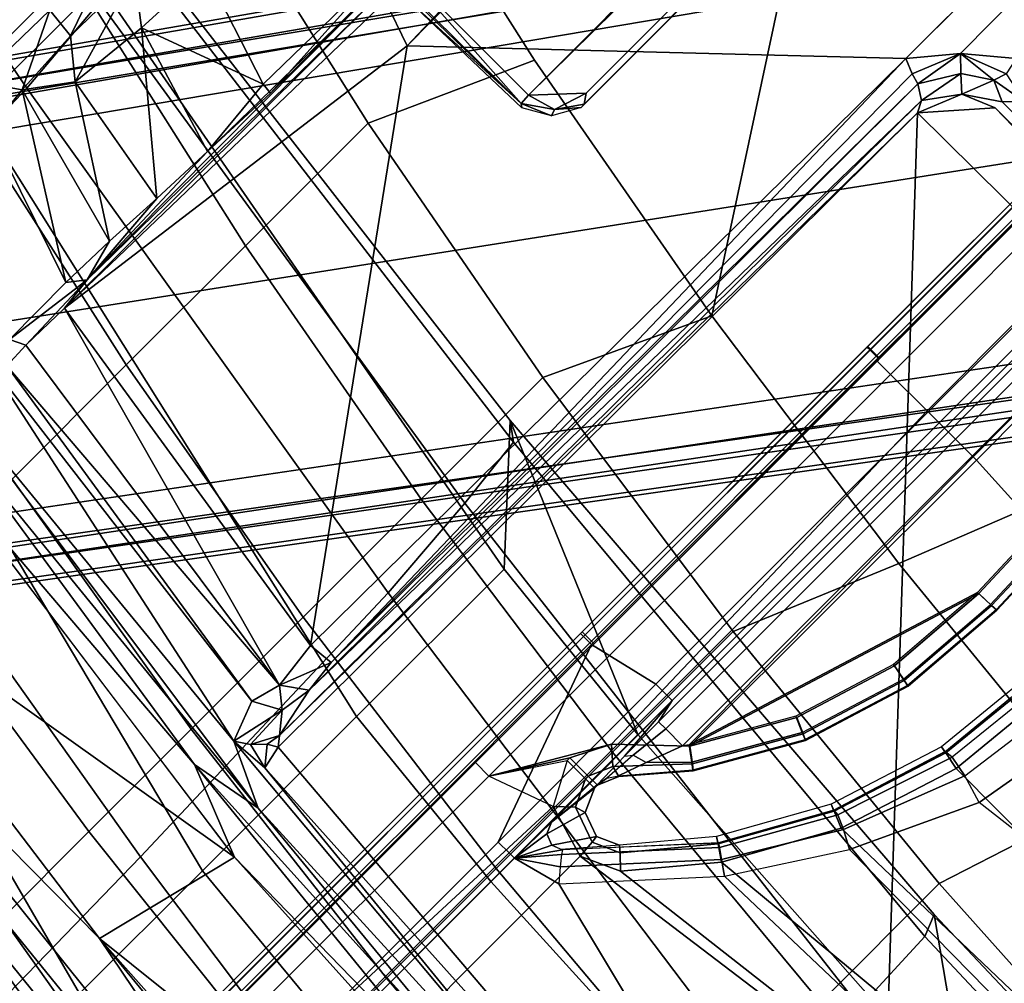
# Model space of a CAD drawing. Units: inches. Extents: x -50 to 82, y -140 to 80.
# Drawn here: x -36 to -34, y -103 to -100 of the extents above; entities that cross this region are included whole.
import ezdxf

# ---------------------------------------------------------------- set-up
doc = ezdxf.new("R2010")
doc.units = ezdxf.units.IN
doc.header["$MEASUREMENT"] = 0
for name, color, linetype in [('SEAT-BASE', 5, 'Continuous'), ('SEAT-FABRIC', 5, 'Continuous'), ('SEAT-FRAME', 5, 'Continuous')]:
    doc.layers.add(name, color=color, linetype=linetype)

# ---------------------------------------------------------------- blocks, each defined once
blk = doc.blocks.new('1VERUS_ASTOOL_UPHST_SYNTLTLIM_ADJARMS_FIXSEAT_0T')
at = {"layer": 'SEAT-BASE'}
for points in [[(-1.2568, 1.61, 6.4342), (-1.2254, 1.6272, 6.3614), (-10.5681, 8.294, 3.7114), (-10.5999, 8.277, 3.7894)], [(-1.2254, 1.6272, 6.3614), (-1.2626, 1.7589, 4.6526), (-10.0035, 7.9137, 3.3006), (-10.5681, 8.294, 3.7114)], [(-1.3038, 1.5544, 6.4698), (-1.2568, 1.61, 6.4342), (-10.5999, 8.277, 3.7894), (-10.6689, 8.2166, 3.8188)], [(-1.3038, 1.5544, 6.4698), (-10.6689, 8.2166, 3.8188), (-10.8901, 7.9122, 3.8188), (-1.5925, 1.1571, 6.4973)], [(-11.1112, 7.6078, 3.8188), (-1.8813, 0.7597, 6.4698), (-1.5925, 1.1571, 6.4973), (-10.8901, 7.9122, 3.8188)], [(-10.0035, 7.9137, 3.3006), (-1.2626, 1.7589, 4.6526), (-1.2568, 1.7428, 4.6016), (-9.9976, 7.8976, 3.2497)], [(-1.2761, 1.6987, 4.5552), (-9.974, 7.8298, 3.2069), (-9.9976, 7.8976, 3.2497), (-1.2568, 1.7428, 4.6016)], [(-1.2761, 1.6987, 4.5552), (-1.2959, 1.6674, 4.5405), (-9.8964, 7.7218, 3.2151), (-9.974, 7.8298, 3.2069)], [(-10.3992, 7.0298, 3.2151), (-9.8964, 7.7218, 3.2151), (-1.2959, 1.6674, 4.5405), (-1.9863, 0.7172, 4.5405)], [(-1.9196, 0.6977, 6.4342), (-1.8813, 0.7597, 6.4698), (-11.1112, 7.6078, 3.8188), (-11.1474, 7.5234, 3.7894)], [(-11.1608, 7.4948, 3.7114), (-1.9262, 0.6626, 6.3614), (-1.9196, 0.6977, 6.4342), (-11.1474, 7.5234, 3.7894)], [(-11.1608, 7.4948, 3.7114), (-10.6176, 7.0684, 3.3006), (-2.063, 0.6573, 4.6526), (-1.9262, 0.6626, 6.3614)], [(-10.6005, 7.0678, 3.2497), (-2.0458, 0.6567, 4.6016), (-2.063, 0.6573, 4.6526), (-10.6176, 7.0684, 3.3006)], [(-2.0458, 0.6567, 4.6016), (-10.6005, 7.0678, 3.2497), (-10.5261, 7.0642, 3.2079), (-2.0099, 0.6887, 4.5552)], [(-10.5261, 7.0642, 3.2079), (-10.3992, 7.0298, 3.2151), (-1.9863, 0.7172, 4.5405), (-2.0099, 0.6887, 4.5552)]]:
    blk.add_3dface(points, dxfattribs=at)
at = {"layer": 'SEAT-FABRIC'}
for points in [[(-4.8277, 4.4966, 30.4381), (-5.2352, 4.4966, 29.3641), (-4.7522, 6.1099, 30.1675), (-4.5171, 6.1099, 31.2444)], [(-5.9673, 4.3569, 41.4752), (-5.1302, 4.3817, 38.2742), (-4.864, 5.7834, 38.697), (-5.689, 5.7689, 41.7919)], [(-5.1302, 4.3817, 38.2742), (-4.8687, 4.4032, 36.6686), (-4.5995, 5.7972, 37.1442), (-4.864, 5.7834, 38.697)], [(-4.7063, 5.074, 28.5775), (-5.1044, 5.0738, 28.4299), (-5.2747, 4.4329, 28.3429), (-4.8782, 4.4329, 28.4954)], [(-6.6919, 4.4966, 27.6707), (-6.0861, 4.4965, 28.2766), (-6.5357, 2.802, 27.6588), (-7.3474, 2.802, 26.8024)], [(-6.1312, 2.802, 28.0816), (-6.5357, 2.802, 27.6588), (-6.0861, 4.4965, 28.2766), (-5.7021, 4.4966, 28.6956)], [(-5.7021, 4.4966, 28.6956), (-5.2352, 4.4966, 29.3641), (-5.6228, 2.802, 28.7513), (-6.1312, 2.802, 28.0816)], [(-5.2352, 4.4966, 29.3641), (-4.8277, 4.4966, 30.4381), (-5.1363, 2.802, 29.8304), (-5.6228, 2.802, 28.7513)], [(-5.1363, 2.802, 29.8304), (-4.8277, 4.4966, 30.4381), (-4.7049, 4.4588, 31.5836), (-4.8818, 3.0369, 31.0606)], [(-4.9118, 2.9957, 34.5119), (-4.8818, 3.0369, 31.0606), (-4.7049, 4.4588, 31.5836), (-4.7276, 4.4243, 34.9451)], [(-5.2747, 4.4329, 28.3429), (-5.6578, 4.4337, 28.1579), (-5.7991, 3.7611, 28.0762), (-5.4228, 3.7612, 28.2661)], [(-5.0298, 3.7612, 28.4231), (-4.8782, 4.4329, 28.4954), (-5.2747, 4.4329, 28.3429), (-5.4228, 3.7612, 28.2661)], [(-4.4718, 4.4334, 28.6179), (-4.8782, 4.4329, 28.4954), (-5.0298, 3.7612, 28.4231), (-4.6257, 3.7613, 28.5488)], [(-4.2476, 3.5912, 28.6202), (-4.0883, 4.302, 28.6893), (-4.4718, 4.4334, 28.6179), (-4.6257, 3.7613, 28.5488)], [(-5.0926, 2.9755, 36.2803), (-4.9118, 2.9957, 34.5119), (-4.7276, 4.4243, 34.9451), (-4.8687, 4.4032, 36.6686)], [(-5.367, 2.9543, 37.9293), (-5.0926, 2.9755, 36.2803), (-4.8687, 4.4032, 36.6686), (-5.1302, 4.3817, 38.2742)], [(-6.21, 2.9266, 41.2185), (-5.367, 2.9543, 37.9293), (-5.1302, 4.3817, 38.2742), (-5.9673, 4.3569, 41.4752)], [(-7.129, 2.9116, 44.1539), (-6.21, 2.9266, 41.2185), (-5.9673, 4.3569, 41.4752), (-6.883, 4.3443, 44.331)], [(-2.6238, 4.0135, 28.8847), (-4.0883, 4.302, 28.6893), (-4.2476, 3.5912, 28.6202), (-4.3765, 2.8775, 28.5599)], [(-4.4768, 2.1608, 28.5072), (-2.6233, 1.4298, 28.7379), (-2.6238, 4.0135, 28.8847), (-4.3765, 2.8775, 28.5599)], [(-2.6233, 1.4298, 28.7379), (-1.9013, 2.0052, 28.8579), (-1.9015, 4.0074, 28.971), (-2.6238, 4.0135, 28.8847)], [(-6.4411, 3.7608, 27.5494), (-6.5383, 3.0532, 27.4863), (-6.2536, 3.0537, 27.771), (-6.1465, 3.761, 27.842)], [(-6.2536, 3.0537, 27.771), (-5.9157, 3.0539, 28.0053), (-5.7991, 3.7611, 28.0762), (-6.1465, 3.761, 27.842)], [(-5.7991, 3.7611, 28.0762), (-5.9157, 3.0539, 28.0053), (-5.5468, 3.054, 28.1994), (-5.4228, 3.7612, 28.2661)], [(-5.5468, 3.054, 28.1994), (-5.1583, 3.0539, 28.3599), (-5.0298, 3.7612, 28.4231), (-5.4228, 3.7612, 28.2661)], [(-5.0298, 3.7612, 28.4231), (-5.1583, 3.0539, 28.3599), (-4.7571, 3.054, 28.4867), (-4.6257, 3.7613, 28.5488)], [(-4.7571, 3.054, 28.4867), (-4.3765, 2.8775, 28.5599), (-4.2476, 3.5912, 28.6202), (-4.6257, 3.7613, 28.5488)], [(-6.8338, 1.9493, 26.6777), (-6.8338, 1.9493, 26.6777), (-6.7634, 3.1299, 26.2913), (-6.7038, 3.3411, 26.728)], [(-6.7634, 3.1299, 26.2913), (-6.7634, 3.1299, 26.2913), (-6.8338, 1.9493, 26.6777), (-6.8578, 2.0909, 26.2741)], [(-6.7698, 3.0528, 27.1638), (-6.6151, 2.3212, 27.4383), (-6.5383, 3.0532, 27.4863), (-6.7698, 3.0528, 27.1638)], [(-6.3354, 2.3215, 27.7146), (-6.2536, 3.0537, 27.771), (-6.5383, 3.0532, 27.4863), (-6.6151, 2.3212, 27.4383)], [(-5.9157, 3.0539, 28.0053), (-6.2536, 3.0537, 27.771), (-6.3354, 2.3215, 27.7146), (-6.0046, 2.3216, 27.9469)], [(-5.6429, 2.3216, 28.143), (-5.5468, 3.054, 28.1994), (-5.9157, 3.0539, 28.0053), (-6.0046, 2.3216, 27.9469)], [(-5.1583, 3.0539, 28.3599), (-5.5468, 3.054, 28.1994), (-5.6429, 2.3216, 28.143), (-5.2594, 2.3215, 28.3044)], [(-4.8621, 2.3215, 28.4304), (-4.7571, 3.054, 28.4867), (-5.1583, 3.0539, 28.3599), (-5.2594, 2.3215, 28.3044)], [(-4.3765, 2.8775, 28.5599), (-4.7571, 3.054, 28.4867), (-4.8621, 2.3215, 28.4304), (-4.4768, 2.1608, 28.5072)], [(-4.9972, 1.5243, 30.9218), (-5.2603, 1.1531, 29.7272), (-5.1886, 2.3089, 29.7685), (-4.8818, 3.0369, 31.0606)], [(-5.1886, 2.3089, 29.7685), (-5.1886, 2.3089, 29.7685), (-5.1363, 2.802, 29.8304), (-4.8818, 3.0369, 31.0606)], [(-5.0489, 1.5028, 34.403), (-4.9972, 1.5243, 30.9218), (-4.8818, 3.0369, 31.0606), (-4.9118, 2.9957, 34.5119)], [(-5.2728, 1.4939, 36.1816), (-5.0489, 1.5028, 34.403), (-4.9118, 2.9957, 34.5119), (-5.0926, 2.9755, 36.2803)], [(-5.5709, 1.4841, 37.8403), (-5.2728, 1.4939, 36.1816), (-5.0926, 2.9755, 36.2803), (-5.367, 2.9543, 37.9293)], [(-6.4167, 1.4697, 41.1527), (-5.5709, 1.4841, 37.8403), (-5.367, 2.9543, 37.9293), (-6.21, 2.9266, 41.2185)], [(-7.3252, 1.4612, 44.1109), (-6.4167, 1.4697, 41.1527), (-6.21, 2.9266, 41.2185), (-7.129, 2.9116, 44.1539)], [(-6.1312, 2.802, 28.0816), (-6.1782, 2.3088, 28.0103), (-6.5822, 2.3088, 27.5848), (-6.5357, 2.802, 27.6588)], [(-5.673, 2.3089, 28.6849), (-6.1782, 2.3088, 28.0103), (-6.1312, 2.802, 28.0816), (-5.6228, 2.802, 28.7513)], [(-5.1886, 2.3089, 29.7685), (-5.673, 2.3089, 28.6849), (-5.6228, 2.802, 28.7513), (-5.1363, 2.802, 29.8304)], [(-6.3905, 1.567, 27.6751), (-6.064, 1.5661, 27.9035), (-6.0046, 2.3216, 27.9469), (-6.3354, 2.3215, 27.7146)], [(-6.0046, 2.3216, 27.9469), (-6.064, 1.5661, 27.9035), (-5.7083, 1.566, 28.0986), (-5.6429, 2.3216, 28.143)], [(-5.7083, 1.566, 28.0986), (-5.33, 1.5663, 28.2578), (-5.2594, 2.3215, 28.3044), (-5.6429, 2.3216, 28.143)], [(-5.2594, 2.3215, 28.3044), (-5.33, 1.5663, 28.2578), (-4.9376, 1.5667, 28.3813), (-4.8621, 2.3215, 28.4304)], [(-4.9376, 1.5667, 28.3813), (-4.5486, 1.4419, 28.4636), (-4.4768, 2.1608, 28.5072), (-4.8621, 2.3215, 28.4304)], [(-6.1782, 2.3088, 28.0103), (-5.673, 2.3089, 28.6849), (-5.7293, 1.1531, 28.6327), (-6.2173, 1.1531, 27.9425)], [(-5.673, 2.3089, 28.6849), (-5.1886, 2.3089, 29.7685), (-5.2603, 1.1531, 29.7272), (-5.7293, 1.1531, 28.6327)], [(-4.4768, 2.1608, 28.5072), (-4.5486, 1.4419, 28.4636), (-4.5905, 0.7217, 28.4334), (-2.6233, 1.4298, 28.7379)], [(-5.33, 1.5663, 28.2578), (-5.3683, 0.7827, 28.2242), (-4.9815, 0.7845, 28.3446), (-4.9376, 1.5667, 28.3813)], [(-4.9815, 0.7845, 28.3446), (-4.5905, 0.7217, 28.4334), (-4.5486, 1.4419, 28.4636), (-4.9376, 1.5667, 28.3813)], [(-5.0422, -0.001, 30.872), (-5.2971, -0.001, 29.6876), (-5.2603, 1.1531, 29.7272), (-4.9972, 1.5243, 30.9218)], [(-5.0989, -0.001, 34.3597), (-5.0422, -0.001, 30.872), (-4.9972, 1.5243, 30.9218), (-5.0489, 1.5028, 34.403)], [(-5.3401, -0.001, 36.1407), (-5.0989, -0.001, 34.3597), (-5.0489, 1.5028, 34.403), (-5.2728, 1.4939, 36.1816)]]:
    blk.add_3dface(points, dxfattribs=at)
at = {"layer": 'SEAT-FABRIC', "invisible_edges": 4}
blk.add_3dface([(-6.8578, 2.0909, 26.2741), (-6.8578, 2.0909, 26.2741), (-6.9019, 2.9316, 26.2708), (-6.7634, 3.1299, 26.2913)], dxfattribs=at)
at = {"layer": 'SEAT-FRAME'}
for points in [[(-5.2043, 4.4771, 25.6357), (-5.0752, 4.5787, 25.6942), (-4.9638, 4.4724, 25.442)], [(-5.1406, 4.3862, 25.4627), (-5.2593, 4.3745, 25.5939), (-5.2043, 4.4771, 25.6357)], [(-5.1406, 4.3862, 25.4627), (-5.2043, 4.4771, 25.6357), (-4.9638, 4.4724, 25.442)], [(-5.1406, 4.3862, 25.4627), (-4.9638, 4.4724, 25.442), (-4.9723, 4.3957, 25.3476)], [(-4.9723, 4.3957, 25.3476), (-4.9638, 4.4724, 25.442), (-4.7574, 4.47, 25.369)], [(-4.7648, 4.3922, 25.2679), (-4.9723, 4.3957, 25.3476), (-4.7574, 4.47, 25.369)], [(-5.2462, 3.9926, 25.4911), (-5.3866, 3.9969, 25.6737), (-5.1406, 4.3862, 25.4627)], [(-5.3866, 3.9969, 25.6737), (-5.2593, 4.3745, 25.5939), (-5.1406, 4.3862, 25.4627)], [(-5.0401, 4.3125, 25.3564), (-5.2462, 3.9926, 25.4911), (-5.1406, 4.3862, 25.4627)], [(-5.1406, 4.3862, 25.4627), (-4.9723, 4.3957, 25.3476), (-5.0401, 4.3125, 25.3564)], [(-5.0401, 4.3125, 25.3564), (-4.9723, 4.3957, 25.3476), (-4.7648, 4.3922, 25.2679)], [(-4.842, 4.2921, 25.2573), (-5.0401, 4.3125, 25.3564), (-4.7648, 4.3922, 25.2679)], [(-4.7648, 4.3922, 25.2679), (-4.6422, 4.2828, 25.2225), (-4.842, 4.2921, 25.2573)], [(-5.3866, 3.9969, 25.6737), (-5.5735, 3.9957, 26.0527), (-5.2593, 4.3745, 25.5939)], [(-5.0401, 4.3125, 25.3564), (-5.0979, 3.985, 25.3688), (-5.2462, 3.9926, 25.4911)], [(-5.0401, 4.3125, 25.3564), (-4.842, 4.2921, 25.2573), (-5.0979, 3.985, 25.3688)], [(-4.9368, 3.9791, 25.2893), (-5.0979, 3.985, 25.3688), (-4.842, 4.2921, 25.2573)], [(-4.842, 4.2921, 25.2573), (-4.7339, 3.9986, 25.2285), (-4.9368, 3.9791, 25.2893)], [(-4.6422, 4.2828, 25.2225), (-4.7339, 3.9986, 25.2285), (-4.842, 4.2921, 25.2573)], [(-4.6422, 4.2828, 25.2225), (-4.3457, 3.9927, 25.2236), (-4.7339, 3.9986, 25.2285)], [(-5.9357, 2.8136, 26.6057), (-5.7592, 4.0515, 26.6169), (-5.8656, 2.9638, 26.456)], [(-5.7592, 4.0515, 26.6169), (-5.9357, 2.8136, 26.6057), (-5.8196, 3.9622, 26.6737)], [(-5.8656, 2.9638, 26.456), (-5.7592, 4.0515, 26.6169), (-5.6434, 4.0023, 26.257)], [(-5.6434, 4.0023, 26.257), (-5.7695, 3.0001, 26.177), (-5.8656, 2.9638, 26.456)], [(-5.7695, 3.0001, 26.177), (-5.6434, 4.0023, 26.257), (-5.6208, 3.9567, 26.1669)], [(-5.6208, 3.9567, 26.1669), (-5.5735, 3.9957, 26.0527), (-5.5555, 3.9596, 26.0752)], [(-5.5735, 3.9957, 26.0527), (-5.3866, 3.9969, 25.6737), (-5.3467, 3.9659, 25.6463)], [(-5.3467, 3.9659, 25.6463), (-5.5555, 3.9596, 26.0752), (-5.5735, 3.9957, 26.0527)], [(-5.2462, 3.9926, 25.4911), (-5.3467, 3.9659, 25.6463), (-5.3866, 3.9969, 25.6737)], [(-4.9368, 3.9791, 25.2893), (-4.7339, 3.9986, 25.2285), (-4.7367, 3.9714, 25.2569)], [(-4.7367, 3.9714, 25.2569), (-4.7339, 3.9986, 25.2285), (-4.3457, 3.9927, 25.2236)], [(-6.4123, 2.8603, 26.6333), (-6.4055, 3.8394, 26.5737), (-6.2595, 3.9845, 26.6721)], [(-6.2595, 3.9845, 26.6721), (-6.0557, 2.7715, 26.6664), (-6.4123, 2.8603, 26.6333)], [(-6.0557, 2.7715, 26.6664), (-6.2595, 3.9845, 26.6721), (-5.892, 3.973, 26.6933)], [(-5.8909, 3.9729, 26.693), (-5.969, 2.9906, 26.6609), (-6.0557, 2.7715, 26.6664)], [(-5.8909, 3.9729, 26.693), (-5.8196, 3.9622, 26.6737), (-5.969, 2.9906, 26.6609)], [(-5.0979, 3.985, 25.3688), (-5.3467, 3.9659, 25.6463), (-5.2462, 3.9926, 25.4911)], [(-5.0979, 3.985, 25.3688), (-4.9368, 3.9791, 25.2893), (-5.3467, 3.9659, 25.6463)], [(-4.349, 3.9702, 25.2595), (-5.3467, 3.9659, 25.6463), (-4.9368, 3.9791, 25.2893)], [(-4.3957, 3.9545, 26.033), (-5.3467, 3.9659, 25.6463), (-4.349, 3.9702, 25.2595)], [(-4.349, 3.9702, 25.2595), (-4.9368, 3.9791, 25.2893), (-4.7367, 3.9714, 25.2569)], [(-4.3457, 3.9927, 25.2236), (-4.349, 3.9704, 25.2586), (-4.7367, 3.9714, 25.2569)], [(-4.349, 3.9702, 25.2595), (-4.3409, 3.5415, 25.2424), (-4.3576, 3.9293, 25.3535)], [(-4.344, 3.9707, 25.2314), (-4.3409, 3.5415, 25.2424), (-4.349, 3.9702, 25.2595)], [(-4.3409, 3.5415, 25.2424), (-4.344, 3.9707, 25.2314), (-4.3147, 3.9633, 25.2234)], [(-5.969, 2.9906, 26.6609), (-5.8196, 3.9622, 26.6737), (-5.9357, 2.8136, 26.6057)], [(-5.7695, 3.0001, 26.177), (-5.6208, 3.9567, 26.1669), (-5.698, 2.9808, 26.0815)], [(-5.698, 2.9808, 26.0815), (-5.5555, 3.9596, 26.0752), (-5.4306, 3.9567, 26.0328)], [(-5.698, 2.9808, 26.0815), (-5.6208, 3.9567, 26.1669), (-5.5555, 3.9596, 26.0752)], [(-5.5814, 2.9949, 26.0424), (-5.698, 2.9808, 26.0815), (-5.4306, 3.9567, 26.0328)], [(-5.5814, 2.9949, 26.0424), (-5.4306, 3.9567, 26.0328), (-4.4342, 3.8245, 26.0385)], [(-5.4306, 3.9567, 26.0328), (-5.5555, 3.9596, 26.0752), (-5.3467, 3.9659, 25.6463)], [(-5.3467, 3.9659, 25.6463), (-4.3957, 3.9545, 26.033), (-5.4306, 3.9567, 26.0328)], [(-5.4306, 3.9567, 26.0328), (-4.3958, 3.9341, 26.0354), (-4.4342, 3.8245, 26.0385)], [(-4.3957, 3.9545, 26.033), (-4.3958, 3.9341, 26.0354), (-5.4306, 3.9567, 26.0328)], [(-4.3152, 3.5429, 25.224), (-4.3409, 3.5415, 25.2424), (-4.3147, 3.9633, 25.2234)], [(7.9313, 3.5587, 25.2697), (-4.3152, 3.5429, 25.224), (-4.3147, 3.9633, 25.2234)], [(-4.3958, 3.9341, 26.0354), (-0.8748, 3.931, 26.0477), (-4.4342, 3.8245, 26.0385)], [(-4.4342, 3.8245, 26.0385), (-0.8748, 3.931, 26.0477), (7.2749, 3.9299, 26.0771)], [(-4.3467, 3.5331, 25.3492), (-4.3576, 3.9293, 25.3535), (-4.3409, 3.5415, 25.2424)], [(-6.6397, 1.6949, 26.5063), (-6.6771, 2.2381, 26.4926), (-6.4055, 3.8394, 26.5737)], [(-6.4055, 3.8394, 26.5737), (-6.6771, 2.2381, 26.4926), (-6.5611, 3.341, 26.5291)], [(-6.6397, 1.6949, 26.5063), (-6.4055, 3.8394, 26.5737), (-6.4123, 2.8603, 26.6333)], [(-4.4342, 3.8245, 26.0385), (-3.633, 2.982, 26.0514), (-5.5814, 2.9949, 26.0424)], [(-6.6178, 3.3945, 26.5641), (-6.7365, 2.5431, 26.6487), (-6.599, 3.6867, 26.7102)], [(7.8395, 3.4505, 25.2716), (-4.3152, 3.5429, 25.224), (7.9313, 3.5587, 25.2697)], [(-4.3409, 3.5415, 25.2424), (-4.3112, 3.4715, 25.3488), (-4.3467, 3.5331, 25.3492)], [(-4.2963, 3.4768, 25.2363), (-4.3409, 3.5415, 25.2424), (-4.3152, 3.5429, 25.224)], [(-4.2963, 3.4768, 25.2363), (-4.3112, 3.4715, 25.3488), (-4.3409, 3.5415, 25.2424)], [(-4.2172, 3.4512, 25.2264), (-4.3152, 3.5429, 25.224), (7.8395, 3.4505, 25.2716)], [(-4.2172, 3.4512, 25.2264), (-4.2963, 3.4768, 25.2363), (-4.3152, 3.5429, 25.224)], [(-4.2489, 3.436, 25.3487), (-4.3112, 3.4715, 25.3488), (-4.2963, 3.4768, 25.2363)], [(-4.2385, 3.4367, 25.2443), (-4.2489, 3.436, 25.3487), (-4.2963, 3.4768, 25.2363)], [(-4.2385, 3.4367, 25.2443), (-4.2963, 3.4768, 25.2363), (-4.2172, 3.4512, 25.2264)], [(7.8395, 3.4505, 25.2716), (-4.2385, 3.4367, 25.2443), (-4.2172, 3.4512, 25.2264)], [(7.8395, 3.4505, 25.2716), (7.843, 3.4329, 25.295), (-4.2385, 3.4367, 25.2443)], [(-6.7365, 2.5431, 26.6487), (-6.6178, 3.3945, 26.5641), (-6.746, 2.2157, 26.5235)], [(-6.6178, 3.3945, 26.5641), (-6.5611, 3.341, 26.5291), (-6.746, 2.2157, 26.5235)], [(-6.746, 2.2157, 26.5235), (-6.5611, 3.341, 26.5291), (-6.6771, 2.2381, 26.4926)], [(-6.0253, 1.8894, 26.6023), (-6.0673, 2.0259, 26.6513), (-5.969, 2.9906, 26.6609)], [(-6.0673, 2.0259, 26.6513), (-6.0557, 2.7715, 26.6664), (-5.969, 2.9906, 26.6609)], [(-5.9357, 2.8136, 26.6057), (-6.0253, 1.8894, 26.6023), (-5.969, 2.9906, 26.6609)], [(-5.7695, 3.0001, 26.177), (-5.7351, 2.9355, 26.1825), (-5.8656, 2.9638, 26.456)], [(-5.698, 2.9808, 26.0815), (-5.7351, 2.9355, 26.1825), (-5.7695, 3.0001, 26.177)], [(-5.698, 2.9808, 26.0815), (-5.5814, 2.9949, 26.0424), (-5.5754, 2.9331, 26.0843)], [(-5.5754, 2.9331, 26.0843), (-5.5814, 2.9949, 26.0424), (-3.633, 2.982, 26.0514)], [(-5.996, 1.4939, 26.4654), (-5.9357, 2.8136, 26.6057), (-5.8656, 2.9638, 26.456)], [(-5.8588, 2.869, 26.457), (-5.996, 1.4939, 26.4654), (-5.8656, 2.9638, 26.456)], [(-5.8656, 2.9638, 26.456), (-5.8433, 2.9311, 26.4302), (-5.8588, 2.869, 26.457)], [(-5.8656, 2.9638, 26.456), (-5.7351, 2.9355, 26.1825), (-5.8433, 2.9311, 26.4302)], [(-5.6572, 2.924, 26.1268), (-5.7351, 2.9355, 26.1825), (-5.698, 2.9808, 26.0815)], [(-5.698, 2.9808, 26.0815), (-5.5754, 2.9331, 26.0843), (-5.6572, 2.924, 26.1268)], [(-5.5754, 2.9331, 26.0843), (-3.633, 2.982, 26.0514), (-3.6481, 2.9461, 26.0728)], [(-3.6481, 2.9461, 26.0728), (-3.633, 2.982, 26.0514), (-3.5348, 2.8999, 26.0567)], [(7.8275, 2.9612, 26.0897), (-3.5348, 2.8999, 26.0567), (-3.633, 2.982, 26.0514)], [(7.8275, 2.9612, 26.0897), (-3.4512, 2.7995, 26.0531), (-3.5348, 2.8999, 26.0567)], [(-3.6481, 2.9461, 26.0728), (-3.655, 2.9203, 26.1108), (-5.5754, 2.9331, 26.0843)], [(-3.5348, 2.8999, 26.0567), (-3.655, 2.9203, 26.1108), (-3.6481, 2.9461, 26.0728)], [(-5.8588, 2.869, 26.457), (-5.8433, 2.9311, 26.4302), (-5.8155, 2.904, 26.4235)], [(-5.7812, 2.8977, 26.4134), (-5.8433, 2.9311, 26.4302), (-5.7351, 2.9355, 26.1825)], [(-5.7812, 2.8977, 26.4134), (-5.8155, 2.904, 26.4235), (-5.8433, 2.9311, 26.4302)], [(-5.7812, 2.8977, 26.4134), (-5.7351, 2.9355, 26.1825), (-5.6572, 2.924, 26.1268)], [(-3.6764, 2.8871, 26.4244), (-5.7812, 2.8977, 26.4134), (-5.6572, 2.924, 26.1268)], [(-5.6572, 2.924, 26.1268), (-5.5754, 2.9331, 26.0843), (-3.655, 2.9203, 26.1108)], [(-3.6764, 2.8871, 26.4244), (-5.6572, 2.924, 26.1268), (-3.655, 2.9203, 26.1108)], [(-3.6764, 2.8871, 26.4244), (-3.655, 2.9203, 26.1108), (-3.5666, 2.8663, 26.111)], [(-3.5348, 2.8999, 26.0567), (-3.5666, 2.8663, 26.111), (-3.655, 2.9203, 26.1108)], [(-5.8155, 2.904, 26.4235), (-5.8023, 2.8813, 26.4342), (-5.8588, 2.869, 26.457)], [(-5.8023, 2.8813, 26.4342), (-5.8155, 2.904, 26.4235), (-5.7812, 2.8977, 26.4134)], [(-5.8023, 2.8813, 26.4342), (-5.7812, 2.8977, 26.4134), (-3.7032, 2.8728, 26.4436)], [(-5.7812, 2.8977, 26.4134), (-3.6764, 2.8871, 26.4244), (-3.7032, 2.8728, 26.4436)], [(-3.5666, 2.8663, 26.111), (-3.5348, 2.8999, 26.0567), (-3.5236, 2.8011, 26.1118)], [(-3.4925, 2.791, 26.0769), (-3.5348, 2.8999, 26.0567), (-3.4512, 2.7995, 26.0531)], [(-3.5236, 2.8011, 26.1118), (-3.5348, 2.8999, 26.0567), (-3.4925, 2.791, 26.0769)], [(-5.8588, 2.869, 26.457), (-5.9744, 0.7454, 26.4383), (-5.996, 1.4939, 26.4654)], [(-5.9744, 0.7454, 26.4383), (-5.8023, 2.8813, 26.4342), (-3.7032, 2.8728, 26.4436)], [(-5.8588, 2.869, 26.457), (-5.8023, 2.8813, 26.4342), (-5.9744, 0.7454, 26.4383)], [(-5.9744, 0.7454, 26.4383), (-3.7032, 2.8728, 26.4436), (-3.6705, -2.8534, 26.4453)], [(-3.6764, 2.8871, 26.4244), (-3.5998, 2.8305, 26.4342), (-3.7032, 2.8728, 26.4436)], [(-3.7032, 2.8728, 26.4436), (-3.567, 2.7529, 26.4431), (-3.6705, -2.8534, 26.4453)], [(-3.567, 2.7529, 26.4431), (-3.7032, 2.8728, 26.4436), (-3.5998, 2.8305, 26.4342)], [(-3.5998, 2.8305, 26.4342), (-3.6764, 2.8871, 26.4244), (-3.5666, 2.8663, 26.111)], [(-6.6397, 1.6949, 26.5063), (-6.4123, 2.8603, 26.6333), (-6.5108, 1.8536, 26.6089)], [(-6.4123, 2.8603, 26.6333), (-6.1683, 0.6393, 26.6522), (-6.5607, 0.4046, 26.6075)], [(-6.5108, 1.8536, 26.6089), (-6.4123, 2.8603, 26.6333), (-6.5607, 0.4046, 26.6075)], [(-6.1683, 0.6393, 26.6522), (-6.4123, 2.8603, 26.6333), (-6.0557, 2.7715, 26.6664)], [(-3.5998, 2.8305, 26.4342), (-3.5666, 2.8663, 26.111), (-3.5236, 2.8011, 26.1118)], [(-3.5236, 2.8011, 26.1118), (-3.5456, 2.7517, 26.4209), (-3.5998, 2.8305, 26.4342)], [(-5.996, 1.4939, 26.4654), (-6.0253, 1.8894, 26.6023), (-5.9357, 2.8136, 26.6057)], [(-3.5456, 2.7517, 26.4209), (-3.5236, 2.8011, 26.1118), (-3.5086, 2.7157, 26.1169)], [(-3.4925, 2.791, 26.0769), (-3.5086, 2.7157, 26.1169), (-3.5236, 2.8011, 26.1118)], [(-6.0673, 2.0259, 26.6513), (-6.1683, 0.6393, 26.6522), (-6.0557, 2.7715, 26.6664)], [(-3.567, 2.7529, 26.4431), (-3.5811, -2.7634, 26.4456), (-3.6705, -2.8534, 26.4453)], [(-3.5535, -2.7003, 26.4355), (-3.5811, -2.7634, 26.4456), (-3.567, 2.7529, 26.4431)], [(-3.5142, -2.4803, 26.1414), (-3.5535, -2.7003, 26.4355), (-3.5456, 2.7517, 26.4209)], [(-3.5086, 2.7157, 26.1169), (-3.5142, -2.4803, 26.1414), (-3.5456, 2.7517, 26.4209)], [(-6.4109, 2.5597, 24.2019), (-5.1166, 2.56, 24.1985), (-5.1166, 2.5336, 24.1768), (-6.4113, 2.5327, 24.1802)], [(-6.4102, 2.5699, 24.235), (-5.1166, 2.5699, 24.2312), (-5.1166, 2.56, 24.1985), (-6.4109, 2.5597, 24.2019)], [(-5.1113, 2.5699, 24.2529), (-5.1166, 2.5699, 24.2312), (-6.4102, 2.5699, 24.235), (-6.4065, 2.5699, 24.2552)], [(-5.1113, 2.5606, 24.2627), (-5.1113, 2.5699, 24.2529), (-6.4065, 2.5699, 24.2552), (-6.4063, 2.5606, 24.265)], [(-5.1113, 2.5397, 24.264), (-5.1113, 2.5606, 24.2627), (-6.4063, 2.5606, 24.265), (-6.4062, 2.5397, 24.2663)], [(-5.1166, 2.5699, 24.2312), (-4.1728, 2.5699, 24.2308), (-4.1728, 2.5599, 24.1981), (-5.1166, 2.56, 24.1985)], [(-4.1728, 2.5699, 24.2308), (-4.1704, 2.5699, 24.2534), (-5.1113, 2.5699, 24.2529), (-5.1166, 2.5699, 24.2312)], [(-5.1166, 2.56, 24.1985), (-4.1728, 2.5599, 24.1981), (-4.1728, 2.5335, 24.1763), (-5.1166, 2.5336, 24.1768)], [(-4.1704, 2.5699, 24.2534), (-4.1704, 2.5606, 24.2632), (-5.1113, 2.5606, 24.2627), (-5.1113, 2.5699, 24.2529)], [(-4.1704, 2.5606, 24.2632), (-4.1704, 2.5397, 24.2645), (-5.1113, 2.5397, 24.264), (-5.1113, 2.5606, 24.2627)], [(-4.1728, 2.5699, 24.2308), (-3.4625, 2.5699, 24.2304), (-3.4625, 2.5599, 24.1977), (-4.1728, 2.5599, 24.1981)], [(-3.4593, 2.5699, 24.254), (-3.4625, 2.5699, 24.2304), (-4.1728, 2.5699, 24.2308), (-4.1704, 2.5699, 24.2534)], [(-4.1728, 2.5599, 24.1981), (-3.4625, 2.5599, 24.1977), (-3.4626, 2.5335, 24.1759), (-4.1728, 2.5335, 24.1763)], [(-3.4593, 2.5606, 24.2638), (-3.4593, 2.5699, 24.254), (-4.1704, 2.5699, 24.2534), (-4.1704, 2.5606, 24.2632)], [(-3.4593, 2.5397, 24.2651), (-3.4593, 2.5606, 24.2638), (-4.1704, 2.5606, 24.2632), (-4.1704, 2.5397, 24.2645)], [(-6.4573, 2.361, 24.1171), (-6.4113, 2.5327, 24.1802), (-5.1166, 2.5336, 24.1768), (-5.5962, 2.362, 24.1089)], [(-6.4061, 2.5305, 24.2761), (-5.1113, 2.5305, 24.2738), (-5.1113, 2.5397, 24.264), (-6.4062, 2.5397, 24.2663)], [(-5.5025, 2.5305, 24.8836), (-5.1113, 2.5305, 24.2738), (-6.4061, 2.5305, 24.2761), (-6.351, 2.5305, 24.8837)], [(-5.5029, 2.4863, 25.0445), (-6.3486, 2.486, 25.045), (-6.351, 2.5305, 24.8837), (-5.5025, 2.5305, 24.8836)], [(-5.5962, 2.362, 24.1089), (-5.1166, 2.5336, 24.1768), (-5.0765, 2.3622, 24.1083)], [(-4.179, 2.4863, 25.044), (-5.5029, 2.4863, 25.0445), (-5.5025, 2.5305, 24.8836), (-4.1791, 2.5305, 24.883)], [(-4.1704, 2.5305, 24.2743), (-4.1791, 2.5305, 24.883), (-5.5025, 2.5305, 24.8836), (-5.1113, 2.5305, 24.2738)], [(-5.0765, 2.3622, 24.1083), (-5.1166, 2.5336, 24.1768), (-3.0851, 2.5335, 24.1756), (-3.0737, 2.3622, 24.1074)], [(-5.1113, 2.5397, 24.264), (-5.1113, 2.5305, 24.2738), (-4.1704, 2.5305, 24.2743), (-4.1704, 2.5397, 24.2645)], [(-3.5049, 2.4866, 25.0679), (-4.179, 2.4863, 25.044), (-4.1791, 2.5305, 24.883), (-3.4895, 2.5305, 24.9083)], [(-3.4895, 2.5305, 24.9083), (-3.4593, 2.5305, 24.2749), (-4.1704, 2.5305, 24.2743), (-4.1791, 2.5305, 24.883)], [(-4.1704, 2.5397, 24.2645), (-4.1704, 2.5305, 24.2743), (-3.4593, 2.5305, 24.2749), (-3.4593, 2.5397, 24.2651)], [(-5.5029, 2.4863, 25.0445), (-6.3486, 2.486, 25.045), (-6.3468, 2.3652, 25.1608), (-5.4471, 2.3295, 25.1773)], [(-4.179, 2.4863, 25.044), (-5.5029, 2.4863, 25.0445), (-5.2482, 2.3362, 25.1749), (-4.1789, 2.3659, 25.1598)], [(-5.2482, 2.3362, 25.1749), (-5.5029, 2.4863, 25.0445), (-5.3392, 2.3825, 25.151)], [(-5.3484, 2.3825, 25.1509), (-5.3392, 2.3825, 25.151), (-5.5029, 2.4863, 25.0445)], [(-5.5029, 2.4863, 25.0445), (-5.3484, 2.3825, 25.1509), (-5.4471, 2.3295, 25.1773)], [(-3.516, 2.3672, 25.1831), (-4.1789, 2.3659, 25.1598), (-4.179, 2.4863, 25.044), (-3.5049, 2.4866, 25.0679)], [(-5.4471, 2.3295, 25.1773), (-6.3468, 2.3652, 25.1608), (-6.3463, 2.2021, 25.1983), (-5.4842, 2.2038, 25.1984)], [(-5.4111, 2.2918, 25.1663), (-5.3484, 2.3221, 25.1523), (-5.3484, 2.3825, 25.1509), (-5.4471, 2.3295, 25.1773)], [(-5.3392, 2.3825, 25.151), (-5.3484, 2.3825, 25.1509), (-5.3484, 2.3221, 25.1523), (-5.3392, 2.3221, 25.1523)], [(-5.3392, 2.3825, 25.151), (-5.3392, 2.3221, 25.1523), (-5.2829, 2.2972, 25.1652), (-5.2482, 2.3362, 25.1749)], [(-4.1789, 2.2033, 25.1978), (-4.1789, 2.3659, 25.1598), (-5.2482, 2.3362, 25.1749), (-5.1225, 2.2039, 25.1988)], [(-3.5197, 2.2055, 25.2216), (-4.1789, 2.2033, 25.1978), (-4.1789, 2.3659, 25.1598), (-3.516, 2.3672, 25.1831)], [(-6.4572, 2.3255, 24.122), (-5.5962, 2.326, 24.1132), (-5.5962, 2.362, 24.1089), (-6.4573, 2.361, 24.1171)], [(-5.5962, 2.326, 24.1132), (-5.0765, 2.3261, 24.1125), (-5.0765, 2.3622, 24.1083), (-5.5962, 2.362, 24.1089)], [(-3.0737, 2.3261, 24.1115), (-5.0765, 2.3261, 24.1125), (-5.0765, 2.3622, 24.1083), (-3.0737, 2.3622, 24.1074)], [(-6.4561, 2.3086, 24.1536), (-5.5961, 2.3088, 24.1451), (-5.5962, 2.326, 24.1132), (-6.4572, 2.3255, 24.122)], [(-5.5961, 2.3088, 24.1451), (-5.0765, 2.3088, 24.1444), (-5.0765, 2.3261, 24.1125), (-5.5962, 2.326, 24.1132)], [(-5.4414, 2.2065, 25.1802), (-5.4111, 2.2918, 25.1663), (-5.4471, 2.3295, 25.1773), (-5.4842, 2.2038, 25.1984)], [(-5.4043, 2.2674, 25.1195), (-5.3483, 2.2921, 25.0998), (-5.3484, 2.3221, 25.1523), (-5.4111, 2.2918, 25.1663)], [(-5.3483, 2.2921, 25.0998), (-5.3391, 2.2921, 25.0998), (-5.3392, 2.3221, 25.1523), (-5.3484, 2.3221, 25.1523)], [(-5.2829, 2.2972, 25.1652), (-5.3392, 2.3221, 25.1523), (-5.3391, 2.2921, 25.0998), (-5.2896, 2.2715, 25.1193)], [(-5.2829, 2.2972, 25.1652), (-5.1471, 2.1711, 25.1805), (-5.1225, 2.2039, 25.1988), (-5.2482, 2.3362, 25.1749)], [(-5.0765, 2.3088, 24.1444), (-5.0765, 2.3261, 24.1125), (-3.0737, 2.3261, 24.1115), (-3.0737, 2.3088, 24.1435)], [(-6.1124, -0.001, 24.2185), (-6.4561, 2.3086, 24.1536), (-5.5961, 2.3088, 24.1451), (-5.5652, 2.1935, 24.1735)], [(-5.4761, 2.3069, 24.2509), (-5.5961, 2.3088, 24.1451), (-5.0765, 2.3088, 24.1444)], [(-5.5652, 2.1935, 24.1735), (-5.5961, 2.3088, 24.1451), (-5.5349, 2.2187, 24.1835)], [(-5.5349, 2.2187, 24.1835), (-5.5961, 2.3088, 24.1451), (-5.5121, 2.2369, 24.2118)], [(-5.5121, 2.2369, 24.2118), (-5.5961, 2.3088, 24.1451), (-5.503, 2.2435, 24.2509)], [(-5.503, 2.2435, 24.2509), (-5.5961, 2.3088, 24.1451), (-5.5129, 2.2682, 24.2567)], [(-5.5129, 2.2682, 24.2567), (-5.5961, 2.3088, 24.1451), (-5.5022, 2.2954, 24.2573)], [(-5.5022, 2.2954, 24.2573), (-5.5961, 2.3088, 24.1451), (-5.4761, 2.3069, 24.2509)], [(-5.4251, 2.2089, 25.1367), (-5.5129, 2.2682, 24.2567), (-5.5022, 2.2954, 24.2573), (-5.4043, 2.2674, 25.1195)], [(-5.3483, 2.2921, 25.0998), (-5.4043, 2.2674, 25.1195), (-5.5022, 2.2954, 24.2573), (-5.4761, 2.3069, 24.2509)], [(-5.2468, 2.2954, 24.9116), (-5.3386, 2.2934, 25.0246), (-5.4761, 2.3069, 24.2509), (-5.0765, 2.3088, 24.1444)], [(-5.3391, 2.2921, 25.0998), (-5.3483, 2.2921, 25.0998), (-5.4761, 2.3069, 24.2509), (-5.3386, 2.2934, 25.0246)], [(-5.3386, 2.2934, 25.0246), (-5.2468, 2.2954, 24.9116), (-5.2308, 2.2824, 24.9495), (-5.3117, 2.2881, 25.0247)], [(-5.2896, 2.2715, 25.1193), (-5.1575, 2.1585, 25.1387), (-5.1471, 2.1711, 25.1805), (-5.2829, 2.2972, 25.1652)], [(-5.2468, 2.2954, 24.9116), (-5.0765, 2.3088, 24.1444), (-5.1339, 2.2958, 24.8892)], [(-5.2308, 2.2824, 24.9495), (-5.1339, 2.2723, 24.944), (-5.1339, 2.2958, 24.8892), (-5.2468, 2.2954, 24.9116)], [(-5.1339, 2.2958, 24.8892), (-5.0765, 2.3088, 24.1444), (-3.0737, 2.3088, 24.1435), (-3.7629, 2.2958, 24.8892)], [(-5.1339, 2.2958, 24.8892), (-3.7629, 2.2958, 24.8892), (-3.7629, 2.2723, 24.944), (-5.1339, 2.2723, 24.944)], [(-5.4251, 2.2089, 25.1367), (-5.4043, 2.2674, 25.1195), (-5.4111, 2.2918, 25.1663), (-5.4414, 2.2065, 25.1802)], [(-5.3117, 2.2881, 25.0247), (-5.3391, 2.2921, 25.0998), (-5.3386, 2.2934, 25.0246), (-5.3391, 2.2921, 25.0998)], [(-5.3391, 2.2921, 25.0998), (-5.3117, 2.2881, 25.0247), (-5.2889, 2.2731, 25.0246), (-5.2896, 2.2715, 25.1193)], [(-5.2889, 2.2731, 25.0246), (-5.221, 2.249, 24.975), (-5.2308, 2.2824, 24.9495), (-5.3117, 2.2881, 25.0247)], [(-5.2896, 2.2715, 25.1193), (-5.2889, 2.2731, 25.0246), (-5.1563, 2.1601, 25.0246), (-5.1575, 2.1585, 25.1387)], [(-5.2889, 2.2731, 25.0246), (-5.1563, 2.1601, 25.0246), (-5.1458, 2.1744, 24.9835), (-5.221, 2.249, 24.975)], [(-5.221, 2.249, 24.975), (-5.1339, 2.2171, 24.9666), (-5.1339, 2.2723, 24.944), (-5.2308, 2.2824, 24.9495)], [(-5.1339, 2.2723, 24.944), (-3.7629, 2.2723, 24.944), (-3.7629, 2.2171, 24.9666), (-5.1339, 2.2171, 24.9666)], [(-5.4017, 2.1567, 25.135), (-5.5048, 2.2456, 24.2509), (-5.5129, 2.2682, 24.2567), (-5.4251, 2.2089, 25.1367)], [(-5.221, 2.249, 24.975), (-5.1458, 2.1744, 24.9835), (-5.1213, 2.2077, 24.9666), (-5.1339, 2.2171, 24.9666)], [(-5.2407, 1.9886, 24.208), (-5.5121, 2.2369, 24.2118), (-5.5349, 2.2187, 24.1835), (-5.2573, 1.965, 24.1797)], [(-5.2344, 1.9976, 24.2468), (-5.503, 2.2435, 24.2509), (-5.5121, 2.2369, 24.2118), (-5.2407, 1.9886, 24.208)], [(-5.4017, 2.1567, 25.135), (-5.5048, 2.2456, 24.2509), (-5.2361, 1.9987, 24.2468), (-5.2272, 2.0114, 25.1301)], [(-5.1862, -0.001, 25.1517), (-5.4842, 2.2038, 25.1984), (-6.3463, 2.2021, 25.1983), (-6.1764, -0.001, 25.1536)], [(-5.2573, 1.965, 24.1797), (-5.5349, 2.2187, 24.1835), (-5.5652, 2.1935, 24.1735), (-5.2797, 1.9331, 24.1694)], [(-5.4132, 2.1435, 25.178), (-5.4414, 2.2065, 25.1802), (-5.4842, 2.2038, 25.1984), (-5.4432, 2.1124, 25.1951)], [(-5.1862, -0.001, 25.1517), (-5.4432, 2.1124, 25.1951), (-5.4842, 2.2038, 25.1984)], [(-5.4017, 2.1567, 25.135), (-5.4251, 2.2089, 25.1367), (-5.4414, 2.2065, 25.1802), (-5.4132, 2.1435, 25.178)], [(-4.8988, 2.0753, 25.194), (-5.1225, 2.2039, 25.1988), (-5.1471, 2.1711, 25.1805), (-4.9153, 2.0379, 25.1757)], [(-5.1458, 2.1744, 24.9835), (-4.9146, 2.0412, 24.9835), (-4.898, 2.0791, 24.9666), (-5.1213, 2.2077, 24.9666)], [(-5.1225, 2.2039, 25.1988), (-4.3946, 1.9794, 25.1899), (-4.1893, 1.9865, 25.1898), (-4.1789, 2.2033, 25.1978)], [(-5.1225, 2.2039, 25.1988), (-4.8988, 2.0753, 25.194), (-4.6527, 1.9993, 25.1911), (-4.3946, 1.9794, 25.1899)], [(-5.1213, 2.2077, 24.9666), (-3.7629, 2.2171, 24.9666), (-3.7629, 2.0054, 24.9666), (-4.3948, 1.9833, 24.9666)], [(-5.1213, 2.2077, 24.9666), (-4.3948, 1.9833, 24.9666), (-4.6525, 2.0031, 24.9666), (-4.898, 2.0791, 24.9666)], [(-3.5197, 2.2055, 25.2216), (-4.1789, 2.2033, 25.1978), (-4.1893, 1.9865, 25.1898), (-3.5277, 2.0098, 25.2149)], [(-6.1124, -0.001, 24.2185), (-5.5652, 2.1935, 24.1735), (-5.2797, 1.9331, 24.1694), (-5.2265, -0.001, 24.1694)], [(-4.9153, 2.0379, 25.1757), (-5.1471, 2.1711, 25.1805), (-5.1575, 2.1585, 25.1387), (-4.9224, 2.0232, 25.134)], [(-5.1575, 2.1585, 25.1387), (-5.1563, 2.1601, 25.0246), (-4.9216, 2.025, 25.0246), (-4.9224, 2.0232, 25.134)], [(-5.1563, 2.1601, 25.0246), (-4.9216, 2.025, 25.0246), (-4.9146, 2.0412, 24.9835), (-5.1458, 2.1744, 24.9835)], [(-5.4432, 2.1124, 25.1951), (-5.2612, 1.961, 25.1901), (-5.2366, 1.9966, 25.1731), (-5.4132, 2.1435, 25.178)], [(-5.4132, 2.1435, 25.178), (-5.2366, 1.9966, 25.1731), (-5.2272, 2.0114, 25.1301), (-5.4017, 2.1567, 25.135)], [(-5.4432, 2.1124, 25.1951), (-5.1862, -0.001, 25.1517), (-5.0783, -0.001, 25.1517), (-5.2612, 1.961, 25.1901)], [(-4.9153, 2.0379, 25.1757), (-4.6605, 1.9592, 25.1727), (-4.6527, 1.9993, 25.1911), (-4.8988, 2.0753, 25.194)], [(-4.9146, 2.0412, 24.9835), (-4.6602, 1.9625, 24.9835), (-4.6525, 2.0031, 24.9666), (-4.898, 2.0791, 24.9666)], [(-4.9224, 2.0232, 25.134), (-4.6639, 1.9433, 25.131), (-4.6605, 1.9592, 25.1727), (-4.9153, 2.0379, 25.1757)], [(-4.6635, 1.9452, 25.0246), (-4.6639, 1.9433, 25.131), (-4.9224, 2.0232, 25.134), (-4.9216, 2.025, 25.0246)], [(-4.9146, 2.0412, 24.9835), (-4.6602, 1.9625, 24.9835), (-4.6635, 1.9452, 25.0246), (-4.9216, 2.025, 25.0246)], [(-5.2612, 1.961, 25.1901), (-5.0084, 1.8195, 25.1855), (-4.9914, 1.8592, 25.1684), (-5.2366, 1.9966, 25.1731)], [(-4.9904, 1.8616, 24.2668), (-5.2344, 1.9976, 24.2468), (-5.2407, 1.9886, 24.208), (-4.9919, 1.8471, 24.218)], [(-5.2366, 1.9966, 25.1731), (-4.9914, 1.8592, 25.1684), (-4.9849, 1.8755, 25.1254), (-5.2272, 2.0114, 25.1301)], [(-5.2272, 2.0114, 25.1301), (-5.2361, 1.9987, 24.2468), (-4.9909, 1.8618, 24.2667), (-4.9849, 1.8755, 25.1254)], [(-4.6605, 1.9592, 25.1727), (-4.3932, 1.9386, 25.1715), (-4.3946, 1.9794, 25.1899), (-4.6527, 1.9993, 25.1911)], [(-4.6602, 1.9625, 24.9835), (-4.3933, 1.9419, 24.9835), (-4.3948, 1.9833, 24.9666), (-4.6525, 2.0031, 24.9666)], [(-4.3933, 1.9419, 24.9835), (-3.7614, 1.964, 24.9835), (-3.7629, 2.0054, 24.9666), (-4.3948, 1.9833, 24.9666)], [(-4.9919, 1.8471, 24.218), (-5.2407, 1.9886, 24.208), (-5.2573, 1.965, 24.1797), (-5.0064, 1.8138, 24.1824)], [(-4.3932, 1.9386, 25.1715), (-4.1879, 1.9458, 25.1714), (-4.1893, 1.9865, 25.1898), (-4.3946, 1.9794, 25.1899)], [(-5.0064, 1.8138, 24.1824), (-5.2573, 1.965, 24.1797), (-5.2797, 1.9331, 24.1694), (-5.0298, 1.7706, 24.1694)], [(-4.9645, -0.001, 25.1517), (-5.0084, 1.8195, 25.1855), (-5.2612, 1.961, 25.1901), (-5.0783, -0.001, 25.1517)], [(-4.6639, 1.9433, 25.131), (-4.3927, 1.9224, 25.1299), (-4.3932, 1.9386, 25.1715), (-4.6605, 1.9592, 25.1727)], [(-4.6602, 1.9625, 24.9835), (-4.3933, 1.9419, 24.9835), (-4.3927, 1.9243, 25.0246), (-4.6635, 1.9452, 25.0246)], [(-4.3933, 1.9419, 24.9835), (-3.7614, 1.964, 24.9835), (-3.7608, 1.9464, 25.0246), (-4.3927, 1.9243, 25.0246)], [(-5.2265, -0.001, 24.1694), (-5.2797, 1.9331, 24.1694), (-5.0298, 1.7706, 24.1694), (-5.0464, -0.001, 24.1694)], [(-4.6639, 1.9433, 25.131), (-4.6635, 1.9452, 25.0246), (-4.3927, 1.9243, 25.0246), (-4.3927, 1.9224, 25.1299)], [(-4.3927, 1.9224, 25.1299), (-4.1873, 1.9296, 25.1297), (-4.1879, 1.9458, 25.1714), (-4.3932, 1.9386, 25.1715)], [(-3.7608, 1.9464, 25.0246), (-4.1873, 1.9296, 25.1297), (-4.3927, 1.9224, 25.1299), (-4.3927, 1.9243, 25.0246)], [(-5.0084, 1.8195, 25.1855), (-4.7202, 1.7288, 25.1822), (-4.7118, 1.7713, 25.1652), (-4.9914, 1.8592, 25.1684)], [(-4.7102, 1.7744, 24.3097), (-4.9904, 1.8616, 24.2668), (-4.9919, 1.8471, 24.218), (-4.7079, 1.7535, 24.2395)], [(-4.9914, 1.8592, 25.1684), (-4.7118, 1.7713, 25.1652), (-4.7086, 1.7886, 25.1222), (-4.9849, 1.8755, 25.1254)], [(-4.9849, 1.8755, 25.1254), (-4.9909, 1.8618, 24.2667), (-4.7114, 1.7747, 24.3095), (-4.7086, 1.7886, 25.1222)], [(-4.7079, 1.7535, 24.2395), (-4.9919, 1.8471, 24.218), (-5.0064, 1.8138, 24.1824), (-4.7182, 1.7023, 24.1882)], [(-4.7182, 1.7023, 24.1882), (-5.0064, 1.8138, 24.1824), (-5.0298, 1.7706, 24.1694), (-4.7383, 1.6344, 24.1694)], [(-5.0084, 1.8195, 25.1855), (-4.9645, -0.001, 25.1517), (-4.7271, -0.001, 25.1517), (-4.7202, 1.7288, 25.1822)], [(-5.0298, 1.7706, 24.1694), (-5.0464, -0.001, 24.1694), (-4.5387, -0.001, 24.1694), (-4.7383, 1.6344, 24.1694)], [(-4.7202, 1.7288, 25.1822), (-4.4351, 1.7003, 25.1808), (-4.4351, 1.7436, 25.1638), (-4.7118, 1.7713, 25.1652)], [(-4.7118, 1.7713, 25.1652), (-4.4351, 1.7436, 25.1638), (-4.4352, 1.7612, 25.1207), (-4.7086, 1.7886, 25.1222)], [(-4.7114, 1.7747, 24.3095), (-4.4352, 1.7474, 24.3318), (-4.4352, 1.7612, 25.1207), (-4.7086, 1.7886, 25.1222)], [(-4.7114, 1.7747, 24.3095), (-4.4352, 1.7474, 24.3318), (-4.4352, 1.7243, 24.2504), (-4.7079, 1.7535, 24.2395)], [(-4.4352, 1.7243, 24.2504), (-4.7079, 1.7535, 24.2395), (-4.7182, 1.7023, 24.1882), (-4.4352, 1.6639, 24.191)], [(-4.4782, -0.001, 25.1517), (-4.4351, 1.7003, 25.1808), (-4.7202, 1.7288, 25.1822), (-4.7271, -0.001, 25.1517)], [(-4.7182, 1.7023, 24.1882), (-4.4352, 1.6639, 24.191), (-4.4352, 1.5821, 24.1694), (-4.7383, 1.6344, 24.1694)], [(-4.5387, -0.001, 24.1694), (-4.7383, 1.6344, 24.1694), (-4.4352, 1.5821, 24.1694), (-4.2258, -0.001, 24.1694)], [(-1.7609, 0.4822, 13.8613), (-9.6394, 0.3599, 13.8798), (-1.6771, 0.4891, 13.9449)], [(-1.6771, 0.4891, 13.9449), (-9.6394, 0.3599, 13.8798), (-9.6211, 0.359, 13.9102)], [(-1.7609, 0.4822, 13.8613), (-1.6407, 0.4641, 13.8153), (-9.6394, 0.3599, 13.8798)], [(-1.6771, 0.4891, 13.9449), (-9.6211, 0.359, 13.9102), (-9.4987, 0.3488, 13.9629)], [(-1.6652, 0.4506, 13.9948), (-1.6771, 0.4891, 13.9449), (-9.4987, 0.3488, 13.9629)], [(-9.6394, 0.3599, 13.8798), (-1.6407, 0.4641, 13.8153), (-9.6882, 0.318, 13.8102)], [(-9.6882, 0.318, 13.8102), (-1.6407, 0.4641, 13.8153), (-1.6165, 0.4257, 13.8032)], [(-9.4987, 0.3488, 13.9629), (-9.4834, 0.3032, 13.9968), (-1.6652, 0.4506, 13.9948)], [(-1.471, 0.2564, 13.7937), (-9.6882, 0.318, 13.8102), (-1.6165, 0.4257, 13.8032)], [(-1.471, 0.2564, 13.7937), (-9.8012, 0.1551, 13.7268), (-9.6882, 0.318, 13.8102)], [(-1.471, 0.2564, 13.7937), (-1.4762, 0.1763, 13.7427), (-9.8012, 0.1551, 13.7268)], [(-9.8012, 0.1551, 13.7268), (-1.4762, 0.1763, 13.7427), (-1.5012, 0.1219, 13.6603)], [(-1.5012, 0.1219, 13.6603), (-9.7899, 0.1148, 13.6058), (-9.8012, 0.1551, 13.7268)], [(-8.1588, 0.1117, 13.4459), (-9.7899, 0.1148, 13.6058), (-1.5012, 0.1219, 13.6603)], [(-1.5012, 0.1219, 13.6603), (-1.7597, 0.1148, 12.5545), (-8.1588, 0.1117, 13.4459)], [(-1.7597, 0.1148, 12.5545), (-1.7671, 0.0751, 12.5018), (-8.1588, 0.1117, 13.4459)], [(-1.8553, 0.0628, 12.5263), (-8.1661, 0.0626, 13.4081), (-8.1588, 0.1117, 13.4459)], [(-1.8553, 0.0628, 12.5263), (-8.1588, 0.1117, 13.4459), (-1.7671, 0.0751, 12.5018)], [(-8.158, -0.063, 13.4078), (-8.1661, 0.0626, 13.4081), (-1.8553, 0.0628, 12.5263)], [(-1.8553, 0.0628, 12.5263), (-1.7834, -0.0614, 12.5078), (-8.158, -0.063, 13.4078)], [(-8.158, -0.063, 13.4078), (-1.7834, -0.0614, 12.5078), (-1.7691, -0.1111, 12.5436)], [(-8.158, -0.063, 13.4078), (-1.7691, -0.1111, 12.5436), (-8.1495, -0.1117, 13.4452)], [(-1.4995, -0.1219, 13.6602), (-9.8121, -0.1108, 13.6095), (-8.1495, -0.1117, 13.4452)], [(-9.8035, -0.1553, 13.7273), (-9.8121, -0.1108, 13.6095), (-1.4995, -0.1219, 13.6602)], [(-8.1495, -0.1117, 13.4452), (-1.7691, -0.1111, 12.5436), (-1.4995, -0.1219, 13.6602)], [(-9.8035, -0.1553, 13.7273), (-1.4995, -0.1219, 13.6602), (-1.4768, -0.203, 13.7696)], [(-9.7575, -0.2704, 13.798), (-9.8035, -0.1553, 13.7273), (-1.4768, -0.203, 13.7696)], [(-9.7575, -0.2704, 13.798), (-1.4768, -0.203, 13.7696), (-1.4588, -0.3118, 13.7969)], [(-1.6392, -0.419, 13.8032), (-9.7558, -0.3114, 13.813), (-9.7575, -0.2704, 13.798)], [(-1.4588, -0.3118, 13.7969), (-1.6392, -0.419, 13.8032), (-9.7575, -0.2704, 13.798)], [(-9.7558, -0.3114, 13.813), (-1.6393, -0.4662, 13.8159), (-9.6438, -0.3485, 13.8377)], [(-1.6392, -0.419, 13.8032), (-1.6393, -0.4662, 13.8159), (-9.7558, -0.3114, 13.813)], [(-9.481, -0.3079, 13.9966), (-9.4988, -0.3486, 13.9628), (-1.6654, -0.4515, 13.9941)], [(-9.6394, -0.3599, 13.8892), (-9.6438, -0.3485, 13.8377), (-1.7591, -0.4823, 13.8603)], [(-1.7591, -0.4823, 13.8603), (-9.6438, -0.3485, 13.8377), (-1.6393, -0.4662, 13.8159)], [(-9.4988, -0.3486, 13.9628), (-9.6394, -0.3599, 13.8892), (-1.6771, -0.4891, 13.9449)], [(-9.6394, -0.3599, 13.8892), (-1.7591, -0.4823, 13.8603), (-1.6771, -0.4891, 13.9449)], [(-1.6771, -0.4891, 13.9449), (-1.6654, -0.4515, 13.9941), (-9.4988, -0.3486, 13.9628)]]:
    blk.add_3dface(points, dxfattribs=at)
for points, invisible_edges in [([(7.2749, 3.9299, 26.0771), (7.8275, 2.9612, 26.0897), (-4.4342, 3.8245, 26.0385)], 2), ([(-4.4342, 3.8245, 26.0385), (7.8275, 2.9612, 26.0897), (-3.633, 2.982, 26.0514)], 1), ([(7.8622, 3.4373, 25.393), (-4.2489, 3.436, 25.3487), (7.843, 3.4329, 25.295)], 2), ([(-4.2385, 3.4367, 25.2443), (7.843, 3.4329, 25.295), (-4.2489, 3.436, 25.3487)], 2), ([(-3.5998, 2.8305, 26.4342), (-3.5456, 2.7517, 26.4209), (-3.567, 2.7529, 26.4431)], 2), ([(-3.5535, -2.7003, 26.4355), (-3.567, 2.7529, 26.4431), (-3.5456, 2.7517, 26.4209)], 2), ([(-9.481, -0.3079, 13.9966), (-1.6652, 0.4506, 13.9948), (-9.4834, 0.3032, 13.9968)], 1), ([(-1.6654, -0.4515, 13.9941), (-1.6652, 0.4506, 13.9948), (-9.481, -0.3079, 13.9966)], 2)]:
    blk.add_3dface(points, dxfattribs=dict(at, invisible_edges=invisible_edges))

msp = doc.modelspace()

# ---------------------------------------------------------------- block references
at = {"rotation": 45}
msp.add_blockref('1VERUS_ASTOOL_UPHST_SYNTLTLIM_ADJARMS_FIXSEAT_0T', (-29.3958, -100.1297), dxfattribs=at)

doc.saveas('drawing.dxf')
